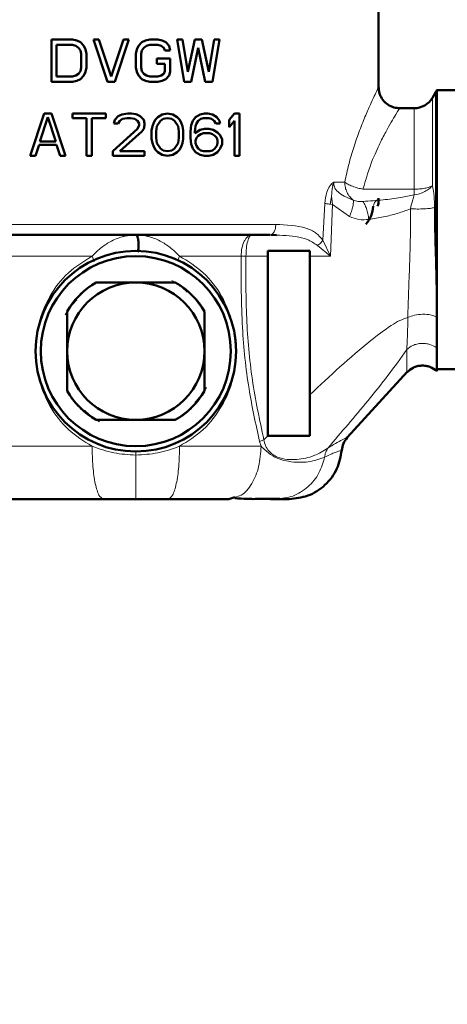
# Model space of a CAD drawing. Units: millimetres. Extents: x -1224 to 3615, y -12173 to -5078.
# Drawn here: x 2407 to 2447, y -5852 to -5759 of the extents above; entities that cross this region are included whole.
import ezdxf

# ---------------------------------------------------------------- set-up
doc = ezdxf.new("R2010")
doc.units = ezdxf.units.MM
doc.layers.add('AM_0', color=7, linetype='Continuous', lineweight=50)
doc.layers.add('AM_5', color=3, linetype='Continuous', lineweight=25)
doc.styles.get("Standard").update_dxf_attribs({"font": 'arial.ttf'})
doc.dimstyles.new('AM_DIN$0', dxfattribs={"dimtxt": 50, "dimasz": 65, "dimexe": 25, "dimexo": 1, "dimgap": 15, "dimtad": 1, "dimdec": 0, "dimdsep": 46, "dimtxsty": 'STANDARD', "dimcen": 0, "dimclrd": 256, "dimclre": 256, "dimclrt": 2, "dimadec": 0, "dimazin": 2, "dimtp": 0.1, "dimtm": 0.1, "dimtfac": 0.71, "dimtdec": 0, "dimtmove": 0, "dimatfit": 3, "dimfxl": 1, "dimlwd": -1, "dimlwe": -1, "dimarcsym": 0})

# ---------------------------------------------------------------- blocks, each defined once
blk = doc.blocks.new('*D317')
at = {"layer": 'AM_5'}
for p, q in [((2419.914, -5656.765), (2865.322, -5656.765)), ((2840.322, -6181.301), (2840.322, -5721.765)), ((2550.62, -6246.301), (2865.322, -6246.301))]:
    blk.add_line(p, q, dxfattribs=at)
for points in [[(2829.489, -5721.765), (2851.155, -5721.765), (2840.322, -5656.765)], [(2829.489, -6181.301), (2851.155, -6181.301), (2840.322, -6246.301)]]:
    blk.add_solid(points, dxfattribs=at)
at = {"layer": 'DEFPOINTS', "color": 0}
for p in [(2418.914, -5656.765), (2840.322, -5656.765), (2549.62, -6246.301)]:
    blk.add_point(p, dxfattribs=at)
at = {"layer": 'AM_5', "color": 2, "insert": (2799.793, -5951.533), "char_height": 50, "attachment_point": 5, "rotation": 90}
blk.add_mtext('ca. 600', dxfattribs=at)
blk = doc.blocks.new('*D318')
at = {"layer": 'AM_5'}
for p, q in [((2266.914, -5793.941), (2266.914, -5553.539)), ((2739.914, -5919.141), (2739.914, -5553.539)), ((2331.914, -5578.539), (2674.914, -5578.539))]:
    blk.add_line(p, q, dxfattribs=at)
for points in [[(2331.914, -5567.706), (2331.914, -5589.373), (2266.914, -5578.539)], [(2674.914, -5567.706), (2674.914, -5589.373), (2739.914, -5578.539)]]:
    blk.add_solid(points, dxfattribs=at)
at = {"layer": 'DEFPOINTS', "color": 0}
for p in [(2739.914, -5578.539), (2266.914, -5794.941), (2739.914, -5920.141)]:
    blk.add_point(p, dxfattribs=at)
at = {"layer": 'AM_5', "color": 2, "insert": (2503.414, -5538.011), "char_height": 50, "attachment_point": 5}
blk.add_mtext('ca. 500', dxfattribs=at)

msp = doc.modelspace()

# ---------------------------------------------------------------- linework, layer by layer
at = {"color": 8, "linetype": 'Continuous', "lineweight": 18}
for p, q in [((2446.01, -5766.441), (2446.01, -5774.774)), ((2446.298, -5781.987), (2446.298, -5765.941)), ((2444.278, -5775.107), (2444.278, -5767.441)), ((2436.477, -5774.571), (2436.683, -5774.44)), ((2436.683, -5774.44), (2436.576, -5774.828)), ((2436.683, -5774.44), (2437.71, -5774.441)), ((2436.465, -5775.78), (2436.54, -5776.554)), ((2439.431, -5775.107), (2444.278, -5775.107)), ((2444.278, -5775.107), (2444.278, -5775.642)), ((2435.642, -5779.923), (2435.81, -5776.447)), ((2436.54, -5776.554), (2436.339, -5776.531)), ((2436.54, -5776.554), (2436.356, -5781.436)), ((2436.54, -5776.554), (2438.158, -5777.696)), ((2440.509, -5776.355), (2440.436, -5776.644)), ((2435.116, -5780.429), (2436.356, -5781.436)), ((2436.356, -5781.436), (2435.642, -5779.923)), ((2427.892, -5781.441), (2422.06, -5781.441)), ((2427.892, -5781.441), (2428.348, -5781.456)), ((2430.414, -5781.456), (2428.348, -5781.456)), ((2436.356, -5781.436), (2434.414, -5781.448)), ((2446.43, -5782.034), (2446.298, -5781.987)), ((2414.347, -5783.941), (2413.922, -5784.161)), ((2424.414, -5786.874), (2424.194, -5786.449)), ((2411.414, -5794.007), (2411.634, -5794.432)), ((2421.48, -5796.941), (2421.905, -5796.721)), ((2429.637, -5798.988), (2430.041, -5798.827)), ((2429.78, -5799.441), (2429.637, -5798.988))]:
    msp.add_line(p, q, dxfattribs=at)
at = {"color": 8, "linetype": 'Continuous', "lineweight": 18, "flags": 128}
for points in [[(2413.768, -5781.441), (2412.138, -5781.441), (2410.552, -5781.441), (2409.02, -5781.441), (2407.555, -5781.441), (2406.167, -5781.441), (2404.868, -5781.441), (2403.665, -5781.441), (2402.569, -5781.441)], [(2398.414, -5799.441), (2398.593, -5799.441), (2399.127, -5799.441), (2400.006, -5799.441), (2401.215, -5799.441), (2402.73, -5799.441), (2404.524, -5799.441), (2406.564, -5799.441), (2408.813, -5799.441), (2411.229, -5799.441), (2413.768, -5799.441)]]:
    msp.add_lwpolyline(points, dxfattribs=at)
at = {"color": 8, "linetype": 'Continuous', "lineweight": 18}
msp.add_arc((2443.837, -5772.402), 3.27, 277.74044, 296.28767, dxfattribs=at)
for points, knots in [([(2437.71, -5774.441), (2437.831, -5773.87), (2438.077, -5772.719), (2438.568, -5771.072), (2439.121, -5769.49), (2439.697, -5768.064), (2440.202, -5766.924), (2440.594, -5766.093), (2440.817, -5765.635), (2440.95, -5765.367), (2440.898, -5765.473), (2440.89, -5765.49)], [0, 0, 0, 0, 0.115029, 0.231825, 0.362137, 0.496903, 0.628165, 0.750074, 0.86517, 0.978648, 1, 1, 1, 1]), ([(2442.888, -5767.482), (2442.896, -5767.469), (2442.996, -5767.31), (2442.572, -5767.976), (2441.794, -5769.284), (2441.045, -5770.734), (2440.627, -5771.65), (2440.068, -5772.952), (2439.719, -5774.134), (2439.431, -5775.107)], [0, 0, 0, 0, 0.021774, 0.254598, 0.510283, 0.645487, 0.727043, 0.77501, 1, 1, 1, 1]), ([(2435.81, -5776.447), (2435.857, -5776.085), (2435.937, -5775.48), (2436.219, -5774.866), (2436.405, -5774.636), (2436.476, -5774.571), (2436.477, -5774.571)], [0, 0, 0, 0, 0.488377, 0.816981, 0.997535, 1, 1, 1, 1]), ([(2436.576, -5774.828), (2436.553, -5774.935), (2436.493, -5775.215), (2436.465, -5775.542), (2436.465, -5775.758), (2436.465, -5775.78)], [0, 0, 0, 0, 0.356302, 0.93274, 1, 1, 1, 1]), ([(2436.576, -5774.828), (2436.554, -5774.78), (2436.516, -5774.695), (2436.489, -5774.609), (2436.477, -5774.571)], [0, 0, 0, 0, 0.562422, 1, 1, 1, 1]), ([(2438.511, -5776.131), (2438.219, -5776.023), (2437.707, -5775.833), (2437.146, -5775.46), (2436.85, -5775.132), (2436.718, -5774.901), (2436.656, -5774.663), (2436.674, -5774.514), (2436.683, -5774.44)], [0, 0, 0, 0, 0.371004, 0.651208, 0.759248, 0.846813, 0.924385, 1, 1, 1, 1]), ([(2439.431, -5775.107), (2439.267, -5775.073), (2438.917, -5774.999), (2438.426, -5774.835), (2437.995, -5774.643), (2437.804, -5774.507), (2437.71, -5774.441)], [0, 0, 0, 0, 0.234379, 0.499991, 0.754523, 1, 1, 1, 1]), ([(2446.01, -5774.774), (2445.916, -5774.877), (2445.726, -5775.086), (2445.434, -5775.25), (2445.285, -5775.334)], [0, 0, 0, 0, 0.490887, 1, 1, 1, 1]), ([(2446.01, -5774.774), (2446.072, -5775.092), (2446.196, -5775.72), (2446.21, -5776.475), (2446.216, -5776.847)], [0, 0, 0, 0, 0.506575, 1, 1, 1, 1]), ([(2436.339, -5776.531), (2436.353, -5776.383), (2436.378, -5776.124), (2436.438, -5775.884), (2436.464, -5775.78)], [0, 0, 0, 0, 0.570202, 1, 1, 1, 1]), ([(2444.278, -5775.642), (2443.855, -5775.735), (2442.887, -5775.948), (2441.262, -5776.13), (2440.067, -5776.222), (2439.431, -5776.271)], [0, 0, 0, 0, 0.2661604, 0.6092964, 1, 1, 1, 1]), ([(2440.914, -5776.016), (2440.914, -5776.016), (2441.049, -5775.903), (2440.779, -5776.129), (2440.509, -5776.355)], [0, 0, 0, 0, 0.000027, 1, 1, 1, 1]), ([(2443.922, -5776.964), (2443.998, -5776.675), (2444.123, -5776.203), (2444.234, -5775.798), (2444.278, -5775.642)], [0, 0, 0, 0, 0.613272, 1, 1, 1, 1]), ([(2436.339, -5776.531), (2436.27, -5776.521), (2436.069, -5776.495), (2435.912, -5776.466), (2435.81, -5776.447)], [0, 0, 0, 0, 0.342683, 1, 1, 1, 1]), ([(2438.158, -5777.696), (2438.222, -5777.531), (2438.352, -5777.195), (2438.477, -5776.74), (2438.54, -5776.36), (2438.521, -5776.206), (2438.511, -5776.131)], [0, 0, 0, 0, 0.245115, 0.499998, 0.754881, 1, 1, 1, 1]), ([(2439.431, -5776.271), (2439.271, -5776.28), (2438.956, -5776.299), (2438.658, -5776.186), (2438.511, -5776.131)], [0, 0, 0, 0, 0.508305, 1, 1, 1, 1]), ([(2439.993, -5777.97), (2439.963, -5777.792), (2439.903, -5777.428), (2439.765, -5776.934), (2439.604, -5776.521), (2439.488, -5776.353), (2439.431, -5776.271)], [0, 0, 0, 0, 0.24525, 0.500154, 0.754977, 1, 1, 1, 1]), ([(2443.922, -5776.964), (2444.135, -5776.972), (2444.573, -5776.989), (2445.241, -5776.971), (2445.832, -5776.924), (2446.091, -5776.872), (2446.216, -5776.847)], [0, 0, 0, 0, 0.242937, 0.5, 0.757063, 1, 1, 1, 1]), ([(2446.216, -5776.847), (2446.214, -5777.7), (2446.209, -5779.415), (2446.269, -5781.126), (2446.298, -5781.987)], [0, 0, 0, 0, 0.496925, 1, 1, 1, 1]), ([(2439.992, -5777.97), (2439.672, -5777.993), (2439.044, -5778.036), (2438.45, -5777.808), (2438.158, -5777.696)], [0, 0, 0, 0, 0.509341, 1, 1, 1, 1]), ([(2443.922, -5776.964), (2443.521, -5777.116), (2442.692, -5777.43), (2441.368, -5777.741), (2440.454, -5777.894), (2439.992, -5777.97)], [0, 0, 0, 0, 0.317326, 0.655781, 1, 1, 1, 1]), ([(2443.677, -5787.255), (2443.7, -5786.445), (2443.747, -5784.827), (2443.855, -5782.233), (2443.935, -5779.593), (2443.926, -5777.84), (2443.922, -5776.964)], [0, 0, 0, 0, 0.251299, 0.501767, 0.751163, 1, 1, 1, 1]), ([(2431.175, -5778.441), (2432.165, -5778.48), (2433.535, -5778.534), (2434.962, -5779.162), (2435.428, -5779.683), (2435.642, -5779.923)], [0, 0, 0, 0, 0.584841, 0.809138, 1, 1, 1, 1]), ([(2417.914, -5779.441), (2417.684, -5779.45), (2417.301, -5779.465), (2416.885, -5779.547), (2416.683, -5779.598), (2416.238, -5779.72), (2415.52, -5780.021), (2414.577, -5780.661), (2414.027, -5781.191), (2413.768, -5781.441)], [0, 0, 0, 0, 0.152848, 0.255001, 0.283943, 0.292939, 0.563419, 0.794463, 1, 1, 1, 1]), ([(2422.06, -5781.441), (2421.801, -5781.191), (2421.25, -5780.66), (2420.311, -5780.024), (2419.604, -5779.726), (2419.159, -5779.602), (2418.949, -5779.548), (2418.523, -5779.464), (2418.142, -5779.45), (2417.914, -5779.441)], [0, 0, 0, 0, 0.205734, 0.437327, 0.703241, 0.708645, 0.746559, 0.84831, 1, 1, 1, 1]), ([(2428.348, -5781.456), (2428.356, -5781.193), (2428.372, -5780.665), (2428.503, -5779.999), (2428.691, -5779.532), (2428.84, -5779.471), (2428.915, -5779.441)], [0, 0, 0, 0, 0.2500009, 0.5000012, 0.7500009, 1, 1, 1, 1]), ([(2430.598, -5779.441), (2431.43, -5779.462), (2432.665, -5779.494), (2434.176, -5779.806), (2434.808, -5780.225), (2435.116, -5780.429)], [0, 0, 0, 0, 0.513132, 0.762632, 1, 1, 1, 1]), ([(2428.191, -5780.026), (2428.105, -5780.233), (2427.934, -5780.646), (2427.906, -5781.176), (2427.892, -5781.441)], [0, 0, 0, 0, 0.4999979, 1, 1, 1, 1]), ([(2435.116, -5780.429), (2435.166, -5780.396), (2435.27, -5780.329), (2435.413, -5780.206), (2435.544, -5780.069), (2435.609, -5779.972), (2435.642, -5779.923)], [0, 0, 0, 0, 0.233115, 0.480041, 0.737217, 1, 1, 1, 1]), ([(2413.768, -5799.441), (2412.988, -5798.955), (2411.396, -5797.962), (2409.7, -5795.727), (2408.637, -5793.168), (2408.288, -5790.451), (2408.632, -5787.732), (2409.69, -5785.171), (2411.385, -5782.928), (2412.983, -5781.931), (2413.768, -5781.441)], [0, 0, 0, 0, 0.125223, 0.255674, 0.380836, 0.499573, 0.618293, 0.743468, 0.873914, 1, 1, 1, 1]), ([(2413.768, -5781.441), (2413.817, -5781.551), (2413.905, -5781.75), (2413.951, -5781.91), (2413.972, -5781.981)], [0, 0, 0, 0, 0.556224, 1, 1, 1, 1]), ([(2421.883, -5781.895), (2421.896, -5781.851), (2421.936, -5781.718), (2422.01, -5781.552), (2422.06, -5781.441)], [0, 0, 0, 0, 0.327747, 1, 1, 1, 1]), ([(2422.06, -5781.441), (2422.837, -5781.925), (2424.427, -5782.917), (2426.139, -5785.154), (2427.151, -5787.712), (2427.539, -5789.71), (2427.391, -5790.735), (2427.37, -5790.881)], [0, 0, 0, 0, 0.240251, 0.491502, 0.732828, 0.961937, 1, 1, 1, 1]), ([(2429.637, -5798.988), (2429.274, -5797.333), (2428.498, -5793.793), (2427.897, -5787.896), (2427.894, -5783.693), (2427.892, -5781.441)], [0, 0, 0, 0, 0.289584, 0.619321, 1, 1, 1, 1]), ([(2428.348, -5781.456), (2428.341, -5783.412), (2428.326, -5787.322), (2428.843, -5793.17), (2429.642, -5796.944), (2430.041, -5798.827)], [0, 0, 0, 0, 0.3340888, 0.6676957, 1, 1, 1, 1]), ([(2446.298, -5781.987), (2446.317, -5782.768), (2446.353, -5784.333), (2446.394, -5785.751), (2446.414, -5786.46)], [0, 0, 0, 0, 0.499408, 1, 1, 1, 1]), ([(2411.229, -5787.014), (2411.344, -5786.775), (2411.683, -5786.066), (2412.556, -5785.086), (2413.381, -5784.321), (2413.908, -5784.055), (2413.972, -5784.023)], [0, 0, 0, 0, 0.192754, 0.57046, 0.948167, 1, 1, 1, 1]), ([(2421.34, -5783.756), (2421.58, -5783.871), (2422.289, -5784.21), (2423.269, -5785.083), (2424.034, -5785.908), (2424.299, -5786.435), (2424.331, -5786.499)], [0, 0, 0, 0, 0.192754, 0.57046, 0.948167, 1, 1, 1, 1]), ([(2422.781, -5784.847), (2422.529, -5784.615), (2422.136, -5784.251), (2421.654, -5784.023), (2421.48, -5783.941)], [0, 0, 0, 0, 0.639165, 1, 1, 1, 1]), ([(2412.32, -5785.574), (2412.088, -5785.825), (2411.724, -5786.218), (2411.496, -5786.7), (2411.414, -5786.874)], [0, 0, 0, 0, 0.639165, 1, 1, 1, 1]), ([(2446.414, -5787.211), (2446.231, -5787.136), (2445.853, -5786.981), (2445.089, -5786.923), (2444.308, -5787.009), (2443.882, -5787.175), (2443.677, -5787.255)], [0, 0, 0, 0, 0.243033, 0.503127, 0.761481, 1, 1, 1, 1]), ([(2434.414, -5794.559), (2436.3, -5792.788), (2438.784, -5790.456), (2441.707, -5788.253), (2442.899, -5787.515), (2443.424, -5787.34), (2443.677, -5787.255)], [0, 0, 0, 0, 0.63948, 0.8420999, 0.9236441, 1, 1, 1, 1]), ([(2443.582, -5790.29), (2443.607, -5789.865), (2443.657, -5789.005), (2443.671, -5787.843), (2443.677, -5787.255)], [0, 0, 0, 0, 0.493777, 1, 1, 1, 1]), ([(2446.414, -5790.118), (2446.205, -5789.995), (2445.883, -5789.807), (2445.365, -5789.708), (2444.951, -5789.695), (2444.544, -5789.758), (2444.05, -5789.918), (2443.766, -5790.144), (2443.582, -5790.29)], [0, 0, 0, 0, 0.239341, 0.368286, 0.5, 0.631714, 0.760659, 1, 1, 1, 1]), ([(2436.107, -5799.621), (2437.381, -5798.124), (2439.301, -5795.87), (2441.818, -5792.762), (2442.991, -5791.119), (2443.582, -5790.29)], [0, 0, 0, 0, 0.495129, 0.745482, 1, 1, 1, 1]), ([(2443.59, -5792.454), (2443.589, -5792.36), (2443.588, -5792.173), (2443.584, -5790.918), (2443.582, -5790.29)], [0, 0, 0, 0, 0.500068, 1, 1, 1, 1]), ([(2427.302, -5791.41), (2427.254, -5791.974), (2427.125, -5793.475), (2426.106, -5795.729), (2424.433, -5797.966), (2422.839, -5798.957), (2422.06, -5799.441)], [0, 0, 0, 0, 0.165311, 0.440232, 0.726435, 1, 1, 1, 1]), ([(2414.487, -5797.125), (2414.248, -5797.01), (2413.539, -5796.671), (2412.559, -5795.799), (2411.794, -5794.973), (2411.528, -5794.446), (2411.496, -5794.383)], [0, 0, 0, 0, 0.192754, 0.57046, 0.948167, 1, 1, 1, 1]), ([(2424.598, -5793.867), (2424.484, -5794.107), (2424.144, -5794.815), (2423.272, -5795.796), (2422.446, -5796.561), (2421.919, -5796.826), (2421.856, -5796.858)], [0, 0, 0, 0, 0.192754, 0.57046, 0.948167, 1, 1, 1, 1]), ([(2423.507, -5795.308), (2423.74, -5795.056), (2424.104, -5794.663), (2424.332, -5794.181), (2424.414, -5794.007)], [0, 0, 0, 0, 0.639165, 1, 1, 1, 1]), ([(2413.047, -5796.034), (2413.298, -5796.267), (2413.691, -5796.631), (2414.173, -5796.858), (2414.347, -5796.941)], [0, 0, 0, 0, 0.639165, 1, 1, 1, 1]), ([(2430.428, -5798.441), (2430.364, -5798.505), (2430.235, -5798.634), (2430.106, -5798.763), (2430.041, -5798.827)], [0, 0, 0, 0, 0.499944, 1, 1, 1, 1]), ([(2430.041, -5798.827), (2430.088, -5799.025), (2430.183, -5799.418), (2430.493, -5799.904), (2430.89, -5800.252), (2431.796, -5800.706), (2433.218, -5800.754), (2434.845, -5800.402), (2435.685, -5799.882), (2436.107, -5799.621)], [0, 0, 0, 0, 0.0600592, 0.1191057, 0.1785269, 0.2390356, 0.4879709, 0.7432538, 1, 1, 1, 1]), ([(2436.106, -5799.62), (2436.598, -5799.324), (2437.569, -5798.741), (2438.094, -5798.56), (2437.938, -5798.629), (2437.937, -5798.629)], [0, 0, 0, 0, 0.506202, 0.9986, 1, 1, 1, 1]), ([(2417.914, -5800.274), (2417.211, -5800.237), (2415.777, -5800.161), (2414.446, -5799.684), (2413.768, -5799.441)], [0, 0, 0, 0, 0.490175, 1, 1, 1, 1]), ([(2422.06, -5799.441), (2422.057, -5799.442), (2422.034, -5799.453), (2421.367, -5799.71), (2420.017, -5800.156), (2418.613, -5800.235), (2417.914, -5800.274)], [0, 0, 0, 0, 0.002042, 0.018532, 0.511019, 1, 1, 1, 1]), ([(2417.914, -5800.274), (2417.914, -5800.159), (2417.914, -5800.014), (2417.914, -5799.907), (2417.914, -5799.885)], [0, 0, 0, 0, 0.79829, 1, 1, 1, 1]), ([(2427.279, -5804.264), (2427.491, -5804.215), (2428.098, -5804.077), (2428.937, -5803.045), (2429.644, -5801.41), (2429.735, -5800.097), (2429.78, -5799.441)], [0, 0, 0, 0, 0.1512965, 0.4341977, 0.7170988, 1, 1, 1, 1]), ([(2435.798, -5800.466), (2435.323, -5800.646), (2434.415, -5800.991), (2432.809, -5800.984), (2431.531, -5800.69), (2430.615, -5800.25), (2430.072, -5799.723), (2429.78, -5799.441)], [0, 0, 0, 0, 0.327107, 0.625958, 0.749275, 0.86544, 1, 1, 1, 1]), ([(2436.107, -5799.621), (2436.029, -5799.748), (2435.875, -5800.004), (2435.824, -5800.311), (2435.798, -5800.466)], [0, 0, 0, 0, 0.498466, 1, 1, 1, 1]), ([(2437.419, -5799.825), (2437.405, -5799.829), (2437.376, -5799.836), (2437.152, -5799.904), (2436.72, -5800.046), (2436.17, -5800.296), (2435.798, -5800.466)], [0, 0, 0, 0, 0.21505, 0.417466, 0.605863, 1, 1, 1, 1]), ([(2417.914, -5800.274), (2417.914, -5800.836), (2417.914, -5801.989), (2417.914, -5803.365), (2417.914, -5804.276), (2417.914, -5804.387), (2417.914, -5804.441)], [0, 0, 0, 0, 0.247942, 0.507916, 0.763554, 1, 1, 1, 1]), ([(2431.211, -5804.441), (2431.744, -5804.384), (2432.83, -5804.269), (2434.261, -5803.359), (2435.339, -5802.051), (2435.649, -5800.98), (2435.798, -5800.466)], [0, 0, 0, 0, 0.249525, 0.509447, 0.76422, 1, 1, 1, 1])]:
    msp.add_open_spline(points, degree=3, knots=knots, dxfattribs=at)
for points in [[(2437.71, -5774.441), (2437.72, -5774.609), (2437.741, -5774.944), (2437.909, -5775.415), (2438.161, -5775.831), (2438.395, -5776.031), (2438.511, -5776.131)], [(2446.01, -5774.774), (2445.911, -5774.822), (2445.713, -5774.919), (2445.288, -5775.024), (2444.802, -5775.094), (2444.452, -5775.103), (2444.278, -5775.107)], [(2400.253, -5778.441), (2401.409, -5778.441), (2403.723, -5778.441), (2408.096, -5778.441), (2412.877, -5778.441), (2416.235, -5778.441), (2417.914, -5778.441)], [(2417.914, -5778.441), (2419.092, -5778.441), (2421.448, -5778.441), (2424.894, -5778.441), (2428.197, -5778.441), (2430.182, -5778.441), (2431.175, -5778.441)], [(2430.598, -5779.441), (2430.674, -5779.426), (2430.825, -5779.396), (2431.016, -5779.164), (2431.149, -5778.834), (2431.166, -5778.572), (2431.175, -5778.441)], [(2428.915, -5779.441), (2428.848, -5779.448), (2428.714, -5779.463), (2428.521, -5779.583), (2428.342, -5779.764), (2428.241, -5779.939), (2428.191, -5780.026)], [(2414.831, -5804.441), (2414.691, -5804.366), (2414.413, -5804.215), (2414.061, -5803.059), (2413.816, -5801.406), (2413.784, -5800.096), (2413.768, -5799.441)], [(2422.06, -5799.441), (2422.044, -5800.096), (2422.012, -5801.406), (2421.766, -5803.059), (2421.415, -5804.215), (2421.136, -5804.366), (2420.997, -5804.441)], [(2422.06, -5799.441), (2423.446, -5799.441), (2426.217, -5799.441), (2428.592, -5799.441), (2429.78, -5799.441)]]:
    msp.add_open_spline(points, degree=3, dxfattribs=at)
at = {"layer": 'AM_0'}
for p, q in [((2440.914, -5765.49), (2440.914, -5757.172)), ((2409.914, -5760.941), (2411.914, -5760.941)), ((2409.914, -5764.941), (2409.914, -5760.941)), ((2411.914, -5760.941), (2412.33, -5761.026)), ((2412.33, -5761.026), (2412.664, -5761.196)), ((2413.914, -5760.941), (2414.414, -5760.941)), ((2415.247, -5764.941), (2413.914, -5760.941)), ((2414.414, -5760.941), (2415.58, -5764.43)), ((2415.58, -5764.43), (2416.747, -5760.941)), ((2417.247, -5760.941), (2415.914, -5764.941)), ((2416.747, -5760.941), (2417.247, -5760.941)), ((2418.497, -5761.196), (2418.83, -5761.026)), ((2418.83, -5761.026), (2419.247, -5760.941)), ((2419.247, -5760.941), (2419.997, -5760.941)), ((2419.997, -5760.941), (2420.414, -5761.026)), ((2420.414, -5761.026), (2420.747, -5761.196)), ((2421.83, -5760.941), (2422.33, -5760.941)), ((2422.497, -5764.941), (2421.83, -5760.941)), ((2422.33, -5760.941), (2422.83, -5764.005)), ((2422.83, -5764.005), (2423.497, -5760.941)), ((2423.497, -5760.941), (2424.164, -5760.941)), ((2424.164, -5760.941), (2424.83, -5764.005)), ((2424.83, -5764.005), (2425.33, -5760.941)), ((2425.83, -5760.941), (2425.164, -5764.941)), ((2425.33, -5760.941), (2425.83, -5760.941)), ((2410.414, -5761.451), (2410.414, -5764.43)), ((2411.914, -5761.451), (2410.414, -5761.451)), ((2412.247, -5761.536), (2411.914, -5761.451)), ((2412.497, -5761.707), (2412.247, -5761.536)), ((2412.664, -5761.962), (2412.497, -5761.707)), ((2412.664, -5761.196), (2412.997, -5761.536)), ((2412.747, -5762.302), (2412.664, -5761.962)), ((2412.997, -5761.536), (2413.164, -5761.877)), ((2413.164, -5761.877), (2413.247, -5762.302)), ((2417.914, -5762.302), (2417.997, -5761.877)), ((2417.997, -5761.877), (2418.164, -5761.536)), ((2418.164, -5761.536), (2418.497, -5761.196)), ((2418.497, -5761.962), (2418.414, -5762.302)), ((2418.664, -5761.707), (2418.497, -5761.962)), ((2418.914, -5761.536), (2418.664, -5761.707)), ((2419.247, -5761.451), (2418.914, -5761.536)), ((2419.997, -5761.451), (2419.247, -5761.451)), ((2420.33, -5761.536), (2419.997, -5761.451)), ((2420.58, -5761.707), (2420.33, -5761.536)), ((2420.664, -5761.962), (2420.58, -5761.707)), ((2421.164, -5761.962), (2420.664, -5761.962)), ((2420.747, -5761.196), (2421.08, -5761.536)), ((2421.08, -5761.536), (2421.164, -5761.962)), ((2423.83, -5761.707), (2423.164, -5764.941)), ((2424.497, -5764.941), (2423.83, -5761.707)), ((2412.747, -5763.579), (2412.747, -5762.302)), ((2413.247, -5762.302), (2413.247, -5763.579)), ((2417.914, -5763.579), (2417.914, -5762.302)), ((2418.414, -5762.302), (2418.414, -5763.579)), ((2419.914, -5762.728), (2421.164, -5762.728)), ((2419.914, -5763.239), (2419.914, -5762.728)), ((2421.164, -5762.728), (2421.164, -5764.005)), ((2412.664, -5763.919), (2412.747, -5763.579)), ((2413.247, -5763.579), (2413.164, -5764.005)), ((2417.997, -5764.005), (2417.914, -5763.579)), ((2418.414, -5763.579), (2418.497, -5763.919)), ((2420.664, -5763.239), (2419.914, -5763.239)), ((2420.664, -5763.919), (2420.664, -5763.239)), ((2410.414, -5764.43), (2411.914, -5764.43)), ((2411.914, -5764.43), (2412.247, -5764.345)), ((2412.247, -5764.345), (2412.497, -5764.175)), ((2412.664, -5764.685), (2412.33, -5764.856)), ((2412.497, -5764.175), (2412.664, -5763.919)), ((2412.997, -5764.345), (2412.664, -5764.685)), ((2413.164, -5764.005), (2412.997, -5764.345)), ((2418.164, -5764.345), (2417.997, -5764.005)), ((2418.497, -5764.685), (2418.164, -5764.345)), ((2418.497, -5763.919), (2418.664, -5764.175)), ((2418.83, -5764.856), (2418.497, -5764.685)), ((2418.664, -5764.175), (2418.914, -5764.345)), ((2418.914, -5764.345), (2419.247, -5764.43)), ((2419.247, -5764.43), (2419.997, -5764.43)), ((2419.997, -5764.43), (2420.33, -5764.345)), ((2420.33, -5764.345), (2420.58, -5764.175)), ((2420.747, -5764.685), (2420.414, -5764.856)), ((2420.58, -5764.175), (2420.664, -5763.919)), ((2421.08, -5764.345), (2420.747, -5764.685)), ((2421.164, -5764.005), (2421.08, -5764.345)), ((2411.914, -5764.941), (2409.914, -5764.941)), ((2412.33, -5764.856), (2411.914, -5764.941)), ((2415.914, -5764.941), (2415.247, -5764.941)), ((2419.247, -5764.941), (2418.83, -5764.856)), ((2419.997, -5764.941), (2419.247, -5764.941)), ((2420.414, -5764.856), (2419.997, -5764.941)), ((2423.164, -5764.941), (2422.497, -5764.941)), ((2425.164, -5764.941), (2424.497, -5764.941)), ((2446.298, -5765.941), (2446.01, -5766.441)), ((2448.414, -5765.741), (2446.43, -5765.741)), ((2446.43, -5782.034), (2446.43, -5765.741)), ((2444.278, -5767.441), (2442.888, -5767.441)), ((2407.914, -5771.941), (2409.247, -5767.941)), ((2409.58, -5768.281), (2408.83, -5770.579)), ((2409.247, -5767.941), (2409.914, -5767.941)), ((2410.33, -5770.579), (2409.58, -5768.281)), ((2409.914, -5767.941), (2411.247, -5771.941)), ((2411.914, -5767.941), (2415.08, -5767.941)), ((2411.914, -5768.366), (2411.914, -5767.941)), ((2413.247, -5768.366), (2411.914, -5768.366)), ((2413.247, -5771.941), (2413.247, -5768.366)), ((2413.747, -5768.366), (2413.747, -5771.941)), ((2415.08, -5768.366), (2413.747, -5768.366)), ((2415.08, -5767.941), (2415.08, -5768.366)), ((2415.914, -5768.536), (2416.247, -5768.196)), ((2416.247, -5768.196), (2416.58, -5768.026)), ((2416.664, -5768.451), (2416.414, -5768.622)), ((2416.58, -5768.026), (2417.164, -5767.941)), ((2417.08, -5768.366), (2416.664, -5768.451)), ((2417.414, -5768.366), (2417.08, -5768.366)), ((2417.164, -5767.941), (2417.497, -5767.941)), ((2417.83, -5768.451), (2417.414, -5768.366)), ((2417.497, -5767.941), (2417.914, -5768.012)), ((2418.08, -5768.622), (2417.83, -5768.451)), ((2417.914, -5768.012), (2417.997, -5768.026)), ((2417.997, -5768.026), (2418.33, -5768.196)), ((2418.33, -5768.196), (2418.664, -5768.536)), ((2419.747, -5768.536), (2419.997, -5768.281)), ((2419.997, -5768.281), (2420.414, -5768.026)), ((2420.497, -5768.451), (2420.247, -5768.622)), ((2420.414, -5768.026), (2420.914, -5767.941)), ((2420.914, -5768.366), (2420.497, -5768.451)), ((2420.914, -5767.941), (2421.414, -5768.026)), ((2421.33, -5768.451), (2420.914, -5768.366)), ((2421.58, -5768.622), (2421.33, -5768.451)), ((2421.414, -5768.026), (2421.83, -5768.281)), ((2421.83, -5768.281), (2422.08, -5768.536)), ((2423.33, -5768.622), (2423.58, -5768.281)), ((2423.58, -5768.281), (2423.997, -5768.026)), ((2424.08, -5768.451), (2423.83, -5768.622)), ((2423.997, -5768.026), (2424.414, -5767.941)), ((2424.33, -5768.366), (2424.08, -5768.451)), ((2424.83, -5768.366), (2424.33, -5768.366)), ((2424.414, -5767.941), (2424.747, -5767.941)), ((2424.747, -5767.941), (2425.164, -5768.026)), ((2425.08, -5768.451), (2424.83, -5768.366)), ((2425.33, -5768.622), (2425.08, -5768.451)), ((2425.164, -5768.026), (2425.58, -5768.281)), ((2425.58, -5768.281), (2425.83, -5768.622)), ((2426.747, -5768.536), (2427.247, -5767.941)), ((2427.247, -5767.941), (2427.747, -5767.941)), ((2427.747, -5767.941), (2427.747, -5771.941)), ((2415.747, -5771.515), (2418.08, -5769.388)), ((2415.83, -5768.877), (2415.914, -5768.536)), ((2416.247, -5768.877), (2415.83, -5768.877)), ((2416.414, -5768.622), (2416.247, -5768.877)), ((2418.247, -5768.877), (2418.08, -5768.622)), ((2418.08, -5769.388), (2418.247, -5769.047)), ((2418.247, -5769.047), (2418.247, -5768.877)), ((2418.664, -5769.388), (2418.497, -5769.643)), ((2418.664, -5768.536), (2418.747, -5768.877)), ((2418.747, -5769.047), (2418.664, -5769.388)), ((2418.747, -5768.877), (2418.747, -5769.047)), ((2419.414, -5769.558), (2419.497, -5769.132)), ((2419.497, -5769.132), (2419.58, -5768.877)), ((2419.58, -5768.877), (2419.747, -5768.536)), ((2419.914, -5769.132), (2419.83, -5769.643)), ((2420.247, -5768.622), (2419.914, -5769.132)), ((2421.914, -5769.132), (2421.58, -5768.622)), ((2421.997, -5769.643), (2421.914, -5769.132)), ((2422.08, -5768.536), (2422.247, -5768.877)), ((2422.247, -5768.877), (2422.33, -5769.132)), ((2422.33, -5769.132), (2422.414, -5769.558)), ((2423.08, -5769.643), (2423.164, -5769.047)), ((2423.164, -5769.047), (2423.33, -5768.622)), ((2423.58, -5769.132), (2423.497, -5769.643)), ((2423.664, -5768.877), (2423.58, -5769.132)), ((2423.83, -5768.622), (2423.664, -5768.877)), ((2423.997, -5769.473), (2424.414, -5769.388)), ((2424.414, -5769.388), (2424.83, -5769.388)), ((2424.83, -5769.388), (2425.247, -5769.473)), ((2425.497, -5768.877), (2425.33, -5768.622)), ((2425.914, -5768.877), (2425.497, -5768.877)), ((2425.83, -5768.622), (2425.914, -5768.877)), ((2426.747, -5769.217), (2426.747, -5768.536)), ((2427.247, -5768.622), (2426.747, -5769.217)), ((2427.247, -5771.941), (2427.247, -5768.622)), ((2418.497, -5769.643), (2416.414, -5771.515)), ((2419.414, -5770.324), (2419.414, -5769.558)), ((2419.497, -5770.749), (2419.414, -5770.324)), ((2419.83, -5769.643), (2419.83, -5770.239)), ((2419.83, -5770.239), (2419.914, -5770.749)), ((2421.914, -5770.749), (2421.997, -5770.239)), ((2421.997, -5770.239), (2421.997, -5769.643)), ((2422.414, -5770.324), (2422.33, -5770.749)), ((2422.414, -5769.558), (2422.414, -5770.324)), ((2423.08, -5770.239), (2423.08, -5769.643)), ((2423.164, -5770.834), (2423.08, -5770.239)), ((2423.497, -5769.813), (2423.997, -5769.473)), ((2423.497, -5769.643), (2423.497, -5769.813)), ((2423.664, -5770.239), (2423.58, -5770.494)), ((2423.83, -5770.068), (2423.664, -5770.239)), ((2424.08, -5769.898), (2423.83, -5770.068)), ((2424.33, -5769.813), (2424.08, -5769.898)), ((2424.914, -5769.813), (2424.33, -5769.813)), ((2425.164, -5769.898), (2424.914, -5769.813)), ((2425.414, -5770.068), (2425.164, -5769.898)), ((2425.247, -5769.473), (2425.664, -5769.728)), ((2425.58, -5770.239), (2425.414, -5770.068)), ((2425.664, -5770.494), (2425.58, -5770.239)), ((2425.664, -5769.728), (2425.914, -5769.983)), ((2425.914, -5769.983), (2426.08, -5770.409)), ((2408.747, -5770.919), (2408.414, -5771.941)), ((2410.414, -5770.919), (2408.747, -5770.919)), ((2408.83, -5770.579), (2410.33, -5770.579)), ((2410.747, -5771.941), (2410.414, -5770.919)), ((2419.58, -5771.005), (2419.497, -5770.749)), ((2419.747, -5771.345), (2419.58, -5771.005)), ((2419.914, -5770.749), (2420.247, -5771.26)), ((2420.247, -5771.26), (2420.497, -5771.43)), ((2421.33, -5771.43), (2421.58, -5771.26)), ((2421.58, -5771.26), (2421.914, -5770.749)), ((2422.247, -5771.005), (2422.08, -5771.345)), ((2422.33, -5770.749), (2422.247, -5771.005)), ((2423.33, -5771.26), (2423.164, -5770.834)), ((2423.58, -5771.6), (2423.33, -5771.26)), ((2423.58, -5770.494), (2423.58, -5770.749)), ((2423.58, -5770.749), (2423.664, -5771.005)), ((2423.664, -5771.005), (2423.83, -5771.26)), ((2423.83, -5771.26), (2424.08, -5771.43)), ((2425.164, -5771.43), (2425.414, -5771.26)), ((2425.414, -5771.26), (2425.58, -5771.005)), ((2425.58, -5771.005), (2425.664, -5770.749)), ((2425.664, -5770.749), (2425.664, -5770.494)), ((2425.914, -5771.26), (2425.664, -5771.6)), ((2426.08, -5770.834), (2425.914, -5771.26)), ((2426.08, -5770.409), (2426.08, -5770.834)), ((2408.414, -5771.941), (2407.914, -5771.941)), ((2411.247, -5771.941), (2410.747, -5771.941)), ((2413.747, -5771.941), (2413.247, -5771.941)), ((2415.747, -5771.941), (2415.747, -5771.515)), ((2417.914, -5771.941), (2415.747, -5771.941)), ((2416.414, -5771.515), (2418.747, -5771.515)), ((2418.747, -5771.941), (2417.914, -5771.941)), ((2418.747, -5771.515), (2418.747, -5771.941)), ((2419.997, -5771.6), (2419.747, -5771.345)), ((2420.414, -5771.856), (2419.997, -5771.6)), ((2420.914, -5771.941), (2420.414, -5771.856)), ((2420.497, -5771.43), (2420.914, -5771.515)), ((2420.914, -5771.515), (2421.33, -5771.43)), ((2421.414, -5771.856), (2420.914, -5771.941)), ((2421.83, -5771.6), (2421.414, -5771.856)), ((2422.08, -5771.345), (2421.83, -5771.6)), ((2423.997, -5771.856), (2423.58, -5771.6)), ((2424.414, -5771.941), (2423.997, -5771.856)), ((2424.08, -5771.43), (2424.33, -5771.515)), ((2424.33, -5771.515), (2424.914, -5771.515)), ((2424.83, -5771.941), (2424.414, -5771.941)), ((2425.247, -5771.856), (2424.83, -5771.941)), ((2424.914, -5771.515), (2425.164, -5771.43)), ((2425.664, -5771.6), (2425.247, -5771.856)), ((2427.747, -5771.941), (2427.247, -5771.941)), ((2430.703, -5779.424), (2431.237, -5779.448)), ((2434.414, -5780.941), (2430.414, -5780.941)), ((2430.414, -5781.456), (2430.414, -5780.941)), ((2434.414, -5781.448), (2434.414, -5780.941)), ((2446.414, -5784.963), (2446.43, -5782.034)), ((2417.914, -5783.941), (2414.172, -5783.941)), ((2421.655, -5783.941), (2417.914, -5783.941)), ((2446.414, -5786.46), (2446.414, -5784.963)), ((2411.414, -5786.699), (2411.414, -5790.441)), ((2424.414, -5790.441), (2424.414, -5786.699)), ((2446.414, -5787.211), (2446.414, -5786.46)), ((2411.414, -5790.441), (2411.414, -5794.182)), ((2424.414, -5794.182), (2424.414, -5790.441)), ((2437.938, -5798.629), (2443.634, -5792.405)), ((2446.409, -5792.141), (2448.414, -5792.141)), ((2414.172, -5796.941), (2417.914, -5796.941)), ((2417.914, -5796.941), (2421.655, -5796.941)), ((2430.428, -5798.441), (2430.414, -5798.441)), ((2417.914, -5804.441), (2414.831, -5804.441)), ((2420.997, -5804.441), (2417.914, -5804.441)), ((2426.738, -5804.441), (2427.279, -5804.264)), ((2430.673, -5804.431), (2431.556, -5804.428)), ((2430.673, -5804.441), (2431.211, -5804.441)), ((2431.312, -5804.422), (2431.544, -5804.428))]:
    msp.add_line(p, q, dxfattribs=at)
at = {"layer": 'AM_0', "flags": 128}
msp.add_lwpolyline([(2434.414, -5798.421), (2434.403, -5798.431), (2434.393, -5798.441)], dxfattribs=at)
at = {"layer": 'AM_0'}
for radius in [9.5, 9]:
    msp.add_circle((2417.914, -5790.441), radius, dxfattribs=at)
for centre, radius, start, end in [((2444.278, -5765.441), 2, 270, 329.99999), ((2448.03, -5766.941), 2, 143.1301, 149.99979), ((2417.914, -5790.441), 7.5, 119.92643, 150.07357), ((2417.914, -5790.441), 6.5, 90, 180), ((2417.914, -5790.441), 6.5, 0, 90), ((2417.914, -5790.441), 7.5, 29.92643, 60.07357), ((2417.914, -5790.441), 6.5, 180, 270), ((2417.914, -5790.441), 6.5, 270, 0), ((2417.914, -5790.441), 7.5, 209.92643, 240.07357), ((2417.914, -5790.441), 7.5, 299.92643, 330.07357)]:
    msp.add_arc(centre, radius, start, end, dxfattribs=at)
for points, knots in [([(2442.914, -5767.441), (2442.73, -5767.426), (2442.437, -5767.404), (2441.959, -5767.22), (2441.505, -5766.911), (2441.174, -5766.465), (2440.957, -5765.964), (2440.931, -5765.633), (2440.914, -5765.42)], [0, 0, 0, 0, 0.1739077, 0.2782869, 0.4845588, 0.6869456, 0.7982836, 1, 1, 1, 1]), ([(2440.816, -5776.725), (2440.833, -5776.674), (2440.911, -5776.43), (2440.912, -5776.171), (2440.913, -5775.965)], [0, 0, 0, 0, 0.208145, 1, 1, 1, 1]), ([(2440.412, -5776.727), (2440.363, -5777.034), (2440.264, -5777.654), (2439.9, -5778.165), (2439.716, -5778.423)], [0, 0, 0, 0, 0.4960443, 1, 1, 1, 1]), ([(2401.02, -5779.441), (2401.892, -5779.441), (2403.681, -5779.441), (2407.038, -5779.441), (2410.863, -5779.441), (2415.033, -5779.441), (2419.31, -5779.441), (2423.451, -5779.441), (2427.284, -5779.441), (2429.513, -5779.441), (2430.598, -5779.441)], [0, 0, 0, 0, 0.11737, 0.241044, 0.369309, 0.5, 0.630691, 0.758956, 0.88263, 1, 1, 1, 1]), ([(2418.12, -5781.055), (2418.131, -5780.984), (2418.15, -5780.859), (2418.158, -5780.639), (2418.163, -5780.444), (2418.163, -5780.245), (2418.156, -5780.037), (2418.138, -5779.86), (2418.103, -5779.67), (2418.048, -5779.535), (2417.977, -5779.453), (2417.935, -5779.445), (2417.914, -5779.441)], [0, 0, 0, 0, 0.120544, 0.213337, 0.300882, 0.381371, 0.480092, 0.589618, 0.653791, 0.817074, 0.90743, 1, 1, 1, 1]), ([(2430.414, -5798.441), (2430.414, -5795.6), (2430.414, -5789.948), (2430.414, -5784.278), (2430.414, -5781.456)], [0, 0, 0, 0, 0.502495, 1, 1, 1, 1]), ([(2434.414, -5781.448), (2434.414, -5783.638), (2434.414, -5788.026), (2434.414, -5792.379), (2434.414, -5794.559)], [0, 0, 0, 0, 0.499214, 1, 1, 1, 1]), ([(2446.414, -5787.211), (2446.414, -5787.782), (2446.414, -5788.888), (2446.414, -5789.717), (2446.414, -5790.118)], [0, 0, 0, 0, 0.517256, 1, 1, 1, 1]), ([(2446.414, -5790.118), (2446.414, -5790.757), (2446.414, -5792.035), (2446.414, -5792.23), (2446.414, -5792.328)], [0, 0, 0, 0, 0.499642, 1, 1, 1, 1]), ([(2446.414, -5792.328), (2446.21, -5792.178), (2445.896, -5791.947), (2445.384, -5791.817), (2444.973, -5791.792), (2444.567, -5791.854), (2444.07, -5792.029), (2443.779, -5792.287), (2443.59, -5792.454)], [0, 0, 0, 0, 0.239832, 0.368837, 0.500504, 0.632098, 0.760891, 1, 1, 1, 1]), ([(2434.414, -5794.559), (2434.414, -5795.231), (2434.414, -5796.575), (2434.414, -5797.806), (2434.414, -5798.421)], [0, 0, 0, 0, 0.500602, 1, 1, 1, 1]), ([(2434.393, -5798.441), (2433.816, -5798.441), (2432.611, -5798.441), (2431.176, -5798.441), (2430.428, -5798.441)], [0, 0, 0, 0, 0.478783, 1, 1, 1, 1]), ([(2437.42, -5799.825), (2437.456, -5799.603), (2437.53, -5799.158), (2437.806, -5798.801), (2437.944, -5798.623)], [0, 0, 0, 0, 0.5000802, 1, 1, 1, 1]), ([(2432.434, -5804.441), (2433.035, -5804.377), (2434.281, -5804.246), (2435.909, -5803.193), (2437.085, -5801.65), (2437.311, -5800.418), (2437.42, -5799.824)], [0, 0, 0, 0, 0.241073, 0.5, 0.758926, 1, 1, 1, 1]), ([(2403.414, -5804.441), (2403.45, -5804.441), (2403.524, -5804.441), (2404.138, -5804.441), (2405.145, -5804.441), (2406.565, -5804.441), (2408.331, -5804.441), (2410.361, -5804.441), (2412.54, -5804.441), (2414.078, -5804.441), (2414.831, -5804.441)], [0, 0, 0, 0, 0.118682, 0.242618, 0.370324, 0.5, 0.629676, 0.757382, 0.881318, 1, 1, 1, 1]), ([(2427.292, -5804.357), (2427.66, -5804.389), (2428.328, -5804.447), (2429.727, -5804.433), (2430.434, -5804.431), (2430.673, -5804.431)], [0, 0, 0, 0, 0.4489463, 0.8139944, 1, 1, 1, 1]), ([(2432.434, -5804.441), (2432.412, -5804.441), (2432.368, -5804.441), (2432.054, -5804.441), (2431.654, -5804.441), (2431.364, -5804.441), (2431.211, -5804.441)], [0, 0, 0, 0, 0.291974, 0.591038, 0.786032, 1, 1, 1, 1])]:
    msp.add_open_spline(points, degree=3, knots=knots, dxfattribs=at)
msp.add_open_spline([(2420.997, -5804.441), (2422.027, -5804.441), (2424.088, -5804.441), (2425.854, -5804.441), (2426.738, -5804.441)], degree=3, dxfattribs=at)

# ---------------------------------------------------------------- dimensions: what is measured, and where the dimension line sits
at = {"layer": 'AM_5'}
dim = msp.add_linear_dim(base=(2739.914, -5578.539), p1=(2266.914, -5794.941), p2=(2739.914, -5920.141), text='ca. 500', dimstyle='AM_DIN$0', override={"dimpost": ''}, dxfattribs=at)
dim.commit()
dim.dimension.update_dxf_attribs({"geometry": '*D318', "text_midpoint": (2503.414, -5538.011)})
dim = msp.add_linear_dim(base=(2840.322, -5656.765), p1=(2549.62, -6246.301), p2=(2418.914, -5656.765), angle=90, text='ca. 600', dimstyle='AM_DIN$0', override={"dimpost": ''}, dxfattribs=at)
dim.commit()
dim.dimension.update_dxf_attribs({"geometry": '*D317', "text_midpoint": (2799.793, -5951.533)})

doc.saveas('drawing.dxf')
